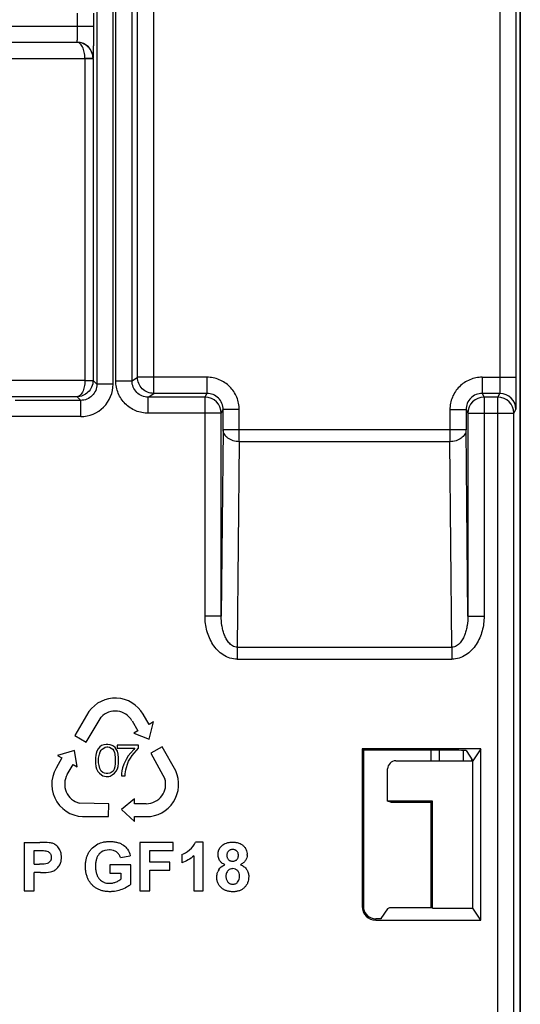
# Model space of a CAD drawing. Units: millimetres. Extents: x 0 to 420, y 0 to 297.
# Drawn here: x 229 to 234, y 125 to 135 of the extents above; entities that cross this region are included whole.
import ezdxf

# ---------------------------------------------------------------- set-up
doc = ezdxf.new("R2010")
doc.units = ezdxf.units.MM
doc.header["$LTSCALE"] = 23.1
doc.layers.add('INTF_1', color=7, linetype='CONTINUOUS')

msp = doc.modelspace()

# ---------------------------------------------------------------- linework, layer by layer
at = {"layer": 'INTF_1', "color": 6, "linetype": 'CONTINUOUS'}
for p, q in [((234.3909, 113.9977), (234.3909, 229.4915)), ((233.4263, 127.219), (233.4263, 127.3335)), ((233.5138, 127.3335), (233.5138, 127.219)), ((233.7763, 127.219), (233.7763, 127.329)), ((233.8638, 127.2418), (233.8638, 127.219)), ((233.4263, 125.6329), (233.4263, 126.7723))]:
    msp.add_line(p, q, dxfattribs=at)
at = {"layer": 'INTF_1', "color": 7, "linetype": 'CONTINUOUS'}
for p, q in [((234.39, 228.5718), (234.39, 114.0087)), ((229.7242, 127.7512), (229.573, 127.4921)), ((230.3759, 127.6133), (230.3115, 127.7241)), ((229.6943, 127.4221), (229.8569, 127.6922)), ((230.1911, 127.6527), (230.2542, 127.5433)), ((230.4226, 127.6405), (230.3759, 127.6133)), ((230.3783, 127.4533), (230.4226, 127.6405)), ((230.2542, 127.5433), (230.2093, 127.5173)), ((230.2093, 127.5173), (230.3783, 127.4533)), ((229.573, 127.4921), (229.6943, 127.4221)), ((229.5702, 127.332), (229.3858, 127.2768)), ((229.5992, 127.1536), (229.5702, 127.332)), ((229.8031, 127.2991), (229.7992, 127.2797)), ((229.8109, 127.3224), (229.8031, 127.2991)), ((229.8265, 127.3497), (229.8109, 127.3224)), ((229.842, 127.3691), (229.8265, 127.3497)), ((229.8381, 127.2913), (229.8459, 127.3147)), ((229.8615, 127.3846), (229.842, 127.3691)), ((229.8459, 127.3147), (229.8579, 127.3341)), ((229.8579, 127.3341), (229.8692, 127.3458)), ((229.8848, 127.3924), (229.8615, 127.3846)), ((229.8692, 127.3458), (229.8848, 127.3574)), ((229.912, 127.3963), (229.8848, 127.3924)), ((229.8848, 127.3574), (229.9003, 127.3652)), ((229.9003, 127.3652), (229.9198, 127.3691)), ((229.9315, 127.3963), (229.912, 127.3963)), ((229.9198, 127.3691), (229.9315, 127.3691)), ((229.9548, 127.3924), (229.9315, 127.3963)), ((229.9315, 127.3691), (229.947, 127.3652)), ((229.947, 127.3652), (229.9665, 127.3574)), ((229.9781, 127.3846), (229.9548, 127.3924)), ((229.9665, 127.3574), (229.982, 127.3458)), ((229.9898, 127.3769), (229.9781, 127.3846)), ((229.982, 127.3458), (229.9937, 127.3263)), ((230.0092, 127.3613), (229.9898, 127.3769)), ((229.9937, 127.3263), (230.0015, 127.3108)), ((230.0015, 127.3108), (230.0053, 127.2913)), ((230.0209, 127.3458), (230.0092, 127.3613)), ((230.0326, 127.3224), (230.0209, 127.3458)), ((230.26, 127.3885), (230.0305, 127.3885)), ((230.0305, 127.3885), (230.0305, 127.3574)), ((230.0305, 127.3574), (230.2211, 127.3574)), ((230.0403, 127.2913), (230.0326, 127.3224)), ((230.1783, 127.3069), (230.1511, 127.2719)), ((230.2094, 127.3419), (230.1783, 127.3069)), ((230.1939, 127.2758), (230.26, 127.3574)), ((230.2211, 127.3574), (230.2094, 127.3419)), ((230.26, 127.3574), (230.26, 127.3885)), ((230.5159, 127.3708), (230.3942, 127.3008)), ((230.3942, 127.3008), (230.5468, 127.0249)), ((230.664, 127.1105), (230.5159, 127.3708)), ((233.9646, 127.3473), (232.6799, 127.3472)), ((232.6799, 127.3472), (232.6937, 127.3335)), ((232.6799, 127.3472), (232.68, 125.6424)), ((233.6307, 127.3335), (232.6937, 127.3335)), ((232.6937, 127.3335), (232.6938, 125.6422)), ((233.8057, 127.329), (233.8791, 127.219)), ((233.9646, 127.3473), (233.8791, 127.219)), ((233.9646, 125.4956), (233.9646, 127.3473)), ((229.433, 127.2496), (229.3692, 127.1396)), ((229.3858, 127.2768), (229.433, 127.2496)), ((229.7992, 127.2797), (229.7953, 127.2524)), ((229.7953, 127.2524), (229.7953, 127.1941)), ((229.7953, 127.1941), (229.7992, 127.1591)), ((229.8303, 127.2485), (229.8381, 127.2913)), ((229.8303, 127.198), (229.8303, 127.2485)), ((229.8342, 127.1669), (229.8303, 127.198)), ((230.0053, 127.2913), (230.0092, 127.2524)), ((230.0092, 127.2524), (230.0092, 127.1902)), ((230.0442, 127.2524), (230.0403, 127.2913)), ((230.0403, 127.1591), (230.0442, 127.1941)), ((230.0442, 127.1941), (230.0442, 127.2524)), ((230.1278, 127.2332), (230.1044, 127.1824)), ((230.1511, 127.2719), (230.1278, 127.2332)), ((230.1433, 127.1824), (230.155, 127.2135)), ((230.155, 127.2135), (230.1744, 127.2485)), ((230.1744, 127.2485), (230.1939, 127.2758)), ((233.0438, 127.2189), (233.8791, 127.219)), ((233.8791, 125.6239), (233.8791, 127.219)), ((229.4911, 127.0702), (229.5542, 127.1796)), ((229.5542, 127.1796), (229.5992, 127.1536)), ((229.7992, 127.1591), (229.807, 127.1319)), ((229.807, 127.1319), (229.8226, 127.1047)), ((229.8226, 127.1047), (229.8381, 127.0852)), ((229.842, 127.1358), (229.8342, 127.1669)), ((229.8381, 127.0852), (229.8615, 127.0658)), ((229.8579, 127.1085), (229.842, 127.1358)), ((229.877, 127.0932), (229.8579, 127.1085)), ((229.8926, 127.0852), (229.877, 127.0932)), ((229.912, 127.0813), (229.8926, 127.0852)), ((229.9509, 127.0852), (229.9315, 127.0813)), ((229.9665, 127.0932), (229.9509, 127.0852)), ((229.9859, 127.1085), (229.9665, 127.0932)), ((229.9781, 127.0658), (230.0015, 127.0852)), ((229.9979, 127.128), (229.9859, 127.1085)), ((230.0053, 127.1552), (229.9979, 127.128)), ((230.0015, 127.0852), (230.0209, 127.1085)), ((230.0092, 127.1902), (230.0053, 127.1552)), ((230.0209, 127.1085), (230.0326, 127.1319)), ((230.0326, 127.1319), (230.0403, 127.1591)), ((230.0811, 127.1124), (230.0772, 127.0813)), ((230.0889, 127.1435), (230.0811, 127.1124)), ((230.1044, 127.1824), (230.0889, 127.1435)), ((230.1161, 127.0774), (230.1239, 127.1202)), ((230.1239, 127.1202), (230.1317, 127.1474)), ((230.1317, 127.1474), (230.1433, 127.1824)), ((232.956, 126.7813), (232.956, 127.1316)), ((229.8615, 127.0658), (229.877, 127.058)), ((229.877, 127.058), (229.8926, 127.0541)), ((229.8926, 127.0541), (229.912, 127.0502)), ((229.9315, 127.0813), (229.912, 127.0813)), ((229.912, 127.0502), (229.9392, 127.0502)), ((229.9392, 127.0502), (229.9548, 127.0541)), ((229.9548, 127.0541), (229.9781, 127.0658)), ((230.0772, 127.0813), (230.0772, 127.058)), ((230.0772, 127.058), (230.1161, 127.058)), ((230.1161, 127.058), (230.1161, 127.0774)), ((230.2192, 126.8071), (230.0792, 126.6928)), ((230.2192, 126.7552), (230.2192, 126.8071)), ((233.4415, 126.7813), (232.956, 126.7813)), ((232.9915, 126.7725), (232.956, 126.7813)), ((232.9939, 126.7722), (232.9915, 126.7725)), ((232.9939, 126.7722), (233.4415, 126.7723)), ((233.4415, 125.6239), (233.4415, 126.7813)), ((229.9393, 126.7552), (229.624, 126.761)), ((229.9367, 126.617), (229.9393, 126.7552)), ((230.0792, 126.6928), (230.2192, 126.5608)), ((230.3455, 126.7552), (230.2192, 126.7552)), ((229.7057, 126.617), (229.9367, 126.617)), ((230.2192, 126.6152), (230.3455, 126.6152)), ((230.2192, 126.5608), (230.2192, 126.6152)), ((229.0257, 126.337), (229.1957, 126.337)), ((229.0257, 126.337), (229.0257, 125.812)), ((229.1316, 126.2481), (229.1828, 126.2481)), ((229.1316, 126.0991), (229.1316, 126.2481)), ((230.6365, 126.337), (230.2766, 126.337)), ((230.2766, 126.337), (230.2766, 125.812)), ((230.3826, 126.2481), (230.6365, 126.2481)), ((230.3826, 126.1238), (230.3826, 126.2481)), ((230.6365, 126.2481), (230.6365, 126.337)), ((230.9592, 126.3391), (230.8775, 126.3391)), ((230.9592, 125.812), (230.9592, 126.3391)), ((230.0661, 126.1718), (230.1714, 126.1915)), ((230.7285, 126.2062), (230.7285, 126.1149)), ((230.8585, 126.1912), (230.8585, 125.812)), ((229.1316, 126.0991), (229.1896, 126.0991)), ((230.1782, 126.0934), (229.9497, 126.0934)), ((229.9497, 126.0934), (229.9497, 126.005)), ((230.1782, 125.8843), (230.1782, 126.0934)), ((230.6017, 126.1238), (230.3826, 126.1238)), ((230.3826, 126.0351), (230.6017, 126.0351)), ((230.3826, 125.812), (230.3826, 126.0351)), ((230.6017, 126.0351), (230.6017, 126.1238)), ((229.2008, 126.01), (229.1316, 126.01)), ((229.1316, 125.812), (229.1316, 126.01)), ((229.9497, 126.005), (230.071, 126.005)), ((230.071, 126.005), (230.071, 125.9384)), ((229.0257, 125.812), (229.1316, 125.812)), ((230.2766, 125.812), (230.3826, 125.812)), ((230.8585, 125.812), (230.9592, 125.812)), ((232.8856, 125.5116), (232.9568, 125.6184)), ((232.9586, 125.62), (232.9783, 125.6326)), ((232.9783, 125.6326), (232.9792, 125.6329)), ((232.9792, 125.6329), (233.4415, 125.6329)), ((233.4415, 125.6239), (233.8791, 125.6239)), ((233.9646, 125.4956), (233.8791, 125.6239)), ((232.8269, 125.4956), (233.9646, 125.4956))]:
    msp.add_line(p, q, dxfattribs=at)
at = {"layer": 'INTF_1', "color": 9, "linetype": 'CONTINUOUS'}
for p, q in [((234.1742, 131.3689), (234.1742, 223.2884)), ((234.3474, 131.3689), (234.3474, 223.1134)), ((229.9864, 131.2936), (229.9864, 151.4243)), ((230.0162, 131.3291), (230.0162, 151.4243)), ((229.8115, 151.3006), (229.8115, 131.2936)), ((230.1912, 131.3291), (230.1912, 151.3006)), ((230.251, 131.3689), (230.251, 137.7594)), ((230.4259, 131.194), (230.4259, 137.6719)), ((229.6028, 135.1681), (229.6028, 135.3064)), ((229.7777, 135.1681), (229.7777, 135.3064)), ((228.811, 135.1681), (229.7777, 135.1681)), ((228.811, 134.9931), (229.5968, 134.9931)), ((228.8111, 134.993), (229.5967, 134.993)), ((229.5967, 134.993), (229.5968, 134.9931)), ((228.6339, 134.818), (229.6826, 134.818)), ((229.7701, 134.8195), (229.6826, 134.818)), ((229.6827, 134.8165), (229.7701, 134.8165)), ((229.6827, 134.8165), (229.6827, 131.3349)), ((229.7701, 134.8165), (229.7717, 134.8182)), ((229.7701, 134.8165), (229.7701, 131.3349)), ((230.1912, 131.3291), (230.251, 131.3689)), ((231.0012, 131.3689), (230.251, 131.3689)), ((231.0012, 131.3689), (231.0012, 131.194)), ((233.9792, 131.3689), (234.3474, 131.3689)), ((233.9792, 131.3689), (233.9792, 131.194)), ((229.6826, 131.3334), (228.708, 131.3334)), ((229.6826, 131.3334), (229.7701, 131.3319)), ((229.6827, 131.3349), (229.7701, 131.3349)), ((229.8115, 131.2936), (229.7701, 131.3349)), ((229.9864, 131.2936), (229.8115, 131.2936)), ((230.0162, 131.3291), (230.1912, 131.3291)), ((229.5967, 131.1584), (228.8874, 131.1584)), ((229.6365, 131.1186), (229.5967, 131.1584)), ((230.3662, 131.1542), (230.4259, 131.194)), ((230.9813, 131.1542), (230.3662, 131.1542)), ((230.3662, 130.9792), (230.3662, 131.1542)), ((231.0012, 131.194), (230.4259, 131.194)), ((230.9813, 131.1542), (231.0012, 131.194)), ((230.9813, 128.7833), (230.9813, 131.1542)), ((234.1707, 131.194), (233.9792, 131.194)), ((233.9792, 131.194), (233.9991, 131.1542)), ((234.1471, 131.1542), (233.9991, 131.1542)), ((233.9991, 131.1542), (233.9991, 128.7833)), ((234.1471, 131.1542), (234.1707, 131.194)), ((234.1471, 113.9499), (234.1471, 131.1542)), ((229.6365, 131.1186), (228.9273, 131.1186)), ((229.6365, 130.9436), (229.6365, 131.1186)), ((229.6365, 130.9436), (228.7523, 130.9436)), ((231.1563, 130.9792), (230.3662, 130.9792)), ((231.1563, 130.9792), (231.1762, 131.0189)), ((231.1563, 128.7833), (231.1563, 130.9792)), ((231.3512, 131.0189), (231.1762, 131.0189)), ((231.1762, 130.8026), (231.1762, 131.0189)), ((231.3512, 130.6717), (231.3512, 131.0189)), ((233.6292, 131.0189), (233.8042, 131.0189)), ((233.6292, 131.0189), (233.6292, 130.6717)), ((233.8042, 131.0189), (233.8241, 130.9792)), ((233.8042, 131.0189), (233.8042, 130.8026)), ((233.8241, 130.9792), (234.3203, 130.9792)), ((233.8241, 130.9792), (233.8241, 128.7833)), ((234.3203, 130.9809), (234.3439, 131.0207)), ((234.3203, 130.9792), (234.3203, 130.9809)), ((234.3203, 113.9499), (234.3203, 130.9792)), ((231.1762, 130.8026), (231.1563, 128.7833)), ((231.1762, 130.8026), (233.8042, 130.8026)), ((233.8241, 128.7833), (233.8042, 130.8026)), ((231.3512, 130.6717), (231.3293, 128.4492)), ((233.6292, 130.6717), (231.3512, 130.6717)), ((233.6511, 128.4492), (233.6292, 130.6717)), ((231.1563, 128.7833), (230.9813, 128.7833)), ((233.8241, 128.7833), (233.9991, 128.7833)), ((231.3293, 128.4492), (233.6511, 128.4492)), ((231.3293, 128.4492), (231.3293, 128.3182)), ((233.6511, 128.4492), (233.6511, 128.3182)), ((231.3293, 128.3182), (233.6511, 128.3182)), ((232.9915, 126.7725), (233.4415, 126.7726)), ((232.68, 125.6424), (232.6938, 125.6422)), ((232.9783, 125.6326), (233.4415, 125.6326)), ((232.8269, 125.4956), (232.8266, 125.5094))]:
    msp.add_line(p, q, dxfattribs=at)
for centre, radius, start, end in [((229.5967, 134.8181), 0.175, 0.02094, 89.97906), ((229.5951, 134.8165), 0.0875, 0.00017, 0.98238), ((229.5951, 134.8165), 0.175, 0.0088, 0.99119), ((229.6365, 131.2935), 0.3499, 269.9965, 0.0035), ((229.595, 131.3349), 0.0877, 359.01853, 359.99953), ((229.595, 131.3349), 0.1751, 359.00911, 359.99089), ((230.9813, 130.9791), 0.175, 0.01398, 89.99302), ((233.9991, 130.9791), 0.175, 90.00698, 179.98602), ((234.1471, 130.9809), 0.1733, 0.01544, 89.99061), ((234.1706, 131.0207), 0.1733, 0.01544, 89.99061)]:
    msp.add_arc(centre, radius, start, end, dxfattribs=at)
at = {"layer": 'INTF_1', "color": 7, "linetype": 'CONTINUOUS'}
for centre, radius, start, end in [((230.0091, 127.5475), 0.3502, 30.28847, 144.43076), ((230.0092, 127.5477), 0.21, 30.00197, 136.51781), ((229.6727, 126.9653), 0.3499, 150.13206, 275.42422), ((230.3455, 126.9652), 0.35, 270, 24.51811), ((229.673, 126.9652), 0.21, 149.99507, 256.52353), ((230.3455, 126.9652), 0.21, 269.99999, 16.52088), ((231.2184, 126.1892), 0.0931, 211.57373, 214.83316), ((231.2993, 126.2037), 0.1373, 357.89962, 0.00757), ((229.2575, 126.1975), 0.1891, 301.68185, 304.8808), ((231.2586, 125.9634), 0.1505, 149.28566, 158.93029), ((232.8269, 125.6424), 0.1468, 180.00361, 270.0036), ((232.8266, 125.6422), 0.1329, 180.00361, 257.58747), ((232.8255, 125.637), 0.1276, 257.58311, 270.50496)]:
    msp.add_arc(centre, radius, start, end, dxfattribs=at)
for centre, major_axis, ratio, start_param, end_param in [((233.6307, 127.329), (0.175, 0), 0.0261859, 0.0174513, 1.5707947), ((233.044, 127.1314), (-0.0855, 0.0211), 0.9940675, -1.3277355, 0.2402954), ((235.5814, 125.6174), (2.625, 0.0002), 0.0261859, 3.1006631, 3.1241394)]:
    msp.add_ellipse(centre, major_axis=major_axis, ratio=ratio, start_param=start_param, end_param=end_param, dxfattribs=at)
at = {"layer": 'INTF_1', "color": 9, "linetype": 'CONTINUOUS'}
for points, knots in [([(229.5968, 134.9931), (229.5972, 134.9933), (229.5975, 134.9949), (229.5981, 134.9974), (229.5986, 135.0019), (229.5991, 135.0078), (229.5997, 135.0152), (229.6004, 135.0279), (229.6011, 135.047), (229.6018, 135.073), (229.6024, 135.1026), (229.6027, 135.1347), (229.6028, 135.1568), (229.6028, 135.1681)], [0, 0, 0, 0, 0.0072215, 0.0232906, 0.0484098, 0.0824168, 0.1250203, 0.1758343, 0.3001411, 0.4507147, 0.6219213, 0.8073382, 1, 1, 1, 1]), ([(229.7717, 134.8182), (229.7719, 134.8183), (229.7721, 134.8191), (229.7724, 134.8206), (229.7727, 134.823), (229.7731, 134.8278), (229.7736, 134.8357), (229.7741, 134.8475), (229.7746, 134.8624), (229.7751, 134.8801), (229.7756, 134.9006), (229.7762, 134.9327), (229.7768, 134.978), (229.7773, 135.0372), (229.7777, 135.1014), (229.7777, 135.1456), (229.7777, 135.1681)], [0, 0, 0, 0, 0.0021933, 0.006647, 0.0134115, 0.0224854, 0.04749, 0.0814466, 0.1240427, 0.1748809, 0.2334849, 0.2993045, 0.4500528, 0.6214671, 0.8071079, 1, 1, 1, 1]), ([(229.6826, 134.818), (229.6824, 134.8413), (229.6779, 134.8846), (229.6619, 134.9341), (229.6436, 134.9643), (229.6291, 134.98), (229.6134, 134.9901), (229.6021, 134.9928), (229.5967, 134.993)], [0, 0, 0, 0, 0.33359, 0.6190791, 0.7364269, 0.8367111, 0.9227523, 1, 1, 1, 1]), ([(229.7701, 134.8195), (229.7697, 134.8432), (229.7593, 134.8902), (229.7186, 134.9475), (229.6617, 134.9842), (229.618, 134.9928), (229.5967, 134.993)], [0, 0, 0, 0, 0.2633068, 0.5182242, 0.762574, 1, 1, 1, 1]), ([(230.4259, 131.194), (230.4032, 131.194), (230.3572, 131.2031), (230.299, 131.2421), (230.2601, 131.3002), (230.251, 131.3462), (230.251, 131.3689)], [0, 0, 0, 0, 0.2499626, 0.4999689, 0.7499935, 1, 1, 1, 1]), ([(231.3512, 131.0189), (231.3512, 131.0645), (231.333, 131.1565), (231.2551, 131.2728), (231.1388, 131.3507), (231.0468, 131.3689), (231.0012, 131.3689)], [0, 0, 0, 0, 0.2500006, 0.5000005, 0.75, 1, 1, 1, 1]), ([(233.9792, 131.3689), (233.9337, 131.3689), (233.8416, 131.3507), (233.7253, 131.2728), (233.6474, 131.1565), (233.6292, 131.0645), (233.6292, 131.0189)], [0, 0, 0, 0, 0.2499996, 0.4999991, 0.749999, 1, 1, 1, 1]), ([(234.1707, 131.194), (234.1708, 131.1941), (234.1709, 131.1945), (234.1712, 131.1957), (234.1714, 131.1984), (234.1717, 131.2027), (234.172, 131.2087), (234.1724, 131.2161), (234.1726, 131.225), (234.1729, 131.2352), (234.1733, 131.2512), (234.1736, 131.2739), (234.174, 131.3035), (234.1741, 131.3356), (234.1742, 131.3577), (234.1742, 131.3689)], [0, 0, 0, 0, 0.0022552, 0.0067386, 0.022605, 0.0476241, 0.0815867, 0.124183, 0.1750173, 0.2336141, 0.2994239, 0.4501471, 0.6215318, 0.8071406, 1, 1, 1, 1]), ([(234.3439, 131.0207), (234.344, 131.021), (234.3441, 131.0217), (234.3443, 131.0232), (234.3444, 131.0256), (234.3447, 131.0303), (234.345, 131.0382), (234.3453, 131.05), (234.3456, 131.0648), (234.3459, 131.0824), (234.3462, 131.1028), (234.3465, 131.1347), (234.3469, 131.1798), (234.3472, 131.2387), (234.3474, 131.3026), (234.3474, 131.3465), (234.3474, 131.3689)], [0, 0, 0, 0, 0.0020855, 0.0064889, 0.0132224, 0.0222754, 0.047256, 0.0812029, 0.1237989, 0.1746442, 0.2332608, 0.2990973, 0.4498891, 0.6213546, 0.8070507, 1, 1, 1, 1]), ([(229.6826, 131.3334), (229.6824, 131.3101), (229.6779, 131.2668), (229.6619, 131.2173), (229.6436, 131.1871), (229.6291, 131.1714), (229.6134, 131.1613), (229.6021, 131.1586), (229.5967, 131.1584)], [0, 0, 0, 0, 0.33359, 0.6190792, 0.7364269, 0.8367111, 0.9227524, 1, 1, 1, 1]), ([(229.7701, 131.3319), (229.7697, 131.3082), (229.7593, 131.2613), (229.7186, 131.2039), (229.6617, 131.1672), (229.618, 131.1586), (229.5967, 131.1584)], [0, 0, 0, 0, 0.2633068, 0.5182242, 0.7625741, 1, 1, 1, 1]), ([(229.8115, 131.2936), (229.8115, 131.2708), (229.8024, 131.2248), (229.7634, 131.1666), (229.7053, 131.1277), (229.6592, 131.1186), (229.6365, 131.1186)], [0, 0, 0, 0, 0.2499912, 0.4999998, 0.7500085, 1, 1, 1, 1]), ([(230.3662, 130.9792), (230.3207, 130.9792), (230.2287, 130.9974), (230.1123, 131.0752), (230.0344, 131.1915), (230.0162, 131.2836), (230.0162, 131.3291)], [0, 0, 0, 0, 0.2500014, 0.500001, 0.75, 1, 1, 1, 1]), ([(230.3662, 131.1542), (230.3434, 131.1541), (230.2974, 131.1632), (230.2392, 131.2021), (230.2002, 131.2603), (230.1912, 131.3063), (230.1912, 131.3291)], [0, 0, 0, 0, 0.2499682, 0.4999735, 0.7499942, 1, 1, 1, 1]), ([(231.1762, 131.0189), (231.1762, 131.0417), (231.1671, 131.0877), (231.1282, 131.1459), (231.07, 131.1849), (231.024, 131.194), (231.0012, 131.194)], [0, 0, 0, 0, 0.2499844, 0.499984, 0.7499929, 1, 1, 1, 1]), ([(233.9792, 131.194), (233.9564, 131.194), (233.9104, 131.1849), (233.8522, 131.1459), (233.8133, 131.0877), (233.8042, 131.0417), (233.8042, 131.0189)], [0, 0, 0, 0, 0.2500068, 0.5000157, 0.7500153, 1, 1, 1, 1]), ([(231.3512, 130.6717), (231.3287, 130.6718), (231.2848, 130.6783), (231.2275, 130.7059), (231.1929, 130.7427), (231.1787, 130.7766), (231.1763, 130.7941), (231.1762, 130.8026)], [0, 0, 0, 0, 0.2812786, 0.545385, 0.7825988, 0.8929175, 1, 1, 1, 1]), ([(233.8042, 130.8026), (233.8042, 130.7941), (233.8017, 130.7766), (233.7876, 130.7427), (233.753, 130.7059), (233.6956, 130.6783), (233.6517, 130.6718), (233.6292, 130.6717)], [0, 0, 0, 0, 0.1070825, 0.2174012, 0.454615, 0.7187214, 1, 1, 1, 1]), ([(231.3293, 128.3182), (231.3027, 128.3182), (231.249, 128.3266), (231.176, 128.3616), (231.1141, 128.4135), (231.048, 128.498), (230.9949, 128.6228), (230.9813, 128.7299), (230.9813, 128.7833)], [0, 0, 0, 0, 0.1249088, 0.2499094, 0.3750187, 0.5002084, 0.7499649, 1, 1, 1, 1]), ([(231.3293, 128.4492), (231.3205, 128.4492), (231.3028, 128.4517), (231.2785, 128.4625), (231.2573, 128.4779), (231.2331, 128.5026), (231.2094, 128.5383), (231.1884, 128.5848), (231.1734, 128.6333), (231.1599, 128.6992), (231.1562, 128.7497), (231.1563, 128.7833)], [0, 0, 0, 0, 0.0648998, 0.1293672, 0.1932301, 0.256545, 0.381829, 0.5062128, 0.6300627, 0.7535931, 1, 1, 1, 1]), ([(233.9991, 128.7833), (233.9991, 128.7299), (233.9855, 128.6228), (233.9324, 128.498), (233.8663, 128.4135), (233.8044, 128.3616), (233.7314, 128.3266), (233.6778, 128.3182), (233.6511, 128.3182)], [0, 0, 0, 0, 0.2500351, 0.4997915, 0.6249812, 0.7500905, 0.8750911, 1, 1, 1, 1]), ([(233.8241, 128.7833), (233.8242, 128.7497), (233.8205, 128.6992), (233.807, 128.6333), (233.792, 128.5848), (233.7711, 128.5383), (233.7473, 128.5026), (233.7231, 128.4779), (233.702, 128.4625), (233.6777, 128.4517), (233.6599, 128.4492), (233.6511, 128.4492)], [0, 0, 0, 0, 0.2464069, 0.3699373, 0.4937871, 0.6181709, 0.7434549, 0.8067697, 0.8706327, 0.9350999, 1, 1, 1, 1])]:
    msp.add_open_spline(points, degree=3, knots=knots, dxfattribs=at)
at = {"layer": 'INTF_1', "color": 7, "linetype": 'CONTINUOUS'}
for points, knots in [([(229.8221, 126.3198), (229.8306, 126.3241), (229.8485, 126.3317), (229.8734, 126.3385), (229.8948, 126.3423), (229.9117, 126.3444), (229.9293, 126.3456), (229.9453, 126.346), (229.9552, 126.3458), (229.9588, 126.3457)], [0, 0, 0, 0, 0.2328055, 0.465611, 0.5820138, 0.6984165, 0.8148193, 0.931222, 1, 1, 1, 1]), ([(229.9588, 126.3457), (229.9591, 126.3457), (229.9635, 126.3456), (229.9756, 126.3451), (229.9943, 126.3435), (230.0154, 126.3403), (230.0417, 126.3344), (230.0713, 126.3237), (230.0914, 126.3117), (230.1006, 126.3048)], [0, 0, 0, 0, 0.0061472, 0.072404, 0.2049178, 0.3374315, 0.4699452, 0.7349726, 1, 1, 1, 1]), ([(229.2591, 126.2446), (229.2677, 126.243), (229.2795, 126.239), (229.2929, 126.2301), (229.302, 126.2215), (229.3095, 126.2115), (229.3147, 126.2003), (229.3173, 126.19), (229.3183, 126.1811), (229.3187, 126.1725), (229.318, 126.1626), (229.3158, 126.152), (229.3121, 126.1422), (229.3068, 126.133), (229.3002, 126.1248), (229.2899, 126.1154), (229.2805, 126.1101), (229.2734, 126.1074)], [0, 0, 0, 0, 0.1384954, 0.2077431, 0.2769908, 0.3459422, 0.4148937, 0.4838452, 0.5183209, 0.5527966, 0.6085776, 0.6643586, 0.7201395, 0.7759205, 0.8319404, 0.8879602, 1, 1, 1, 1]), ([(229.4103, 126.0942), (229.4132, 126.0997), (229.4183, 126.1113), (229.4238, 126.1306), (229.4265, 126.1483), (229.4276, 126.1634), (229.4279, 126.1766), (229.4275, 126.1909), (229.4256, 126.2103), (229.4208, 126.2328), (229.4113, 126.2569), (229.4024, 126.2711), (229.3974, 126.2777)], [0, 0, 0, 0, 0.1088534, 0.2177068, 0.3265602, 0.3809869, 0.4354136, 0.5059869, 0.5765602, 0.7177068, 0.8588534, 1, 1, 1, 1]), ([(229.7179, 125.9364), (229.7128, 125.9471), (229.7038, 125.969), (229.6942, 126.0032), (229.6894, 126.033), (229.6875, 126.0574), (229.687, 126.0768), (229.6876, 126.0966), (229.6897, 126.1227), (229.6951, 126.1541), (229.7058, 126.1893), (229.7209, 126.2225), (229.7401, 126.2526), (229.7709, 126.2877), (229.8001, 126.3084), (229.8221, 126.3198)], [0, 0, 0, 0, 0.0789314, 0.1578627, 0.2367941, 0.2762598, 0.3157255, 0.3585571, 0.4013887, 0.487052, 0.5727152, 0.6583785, 0.7437839, 0.8291892, 1, 1, 1, 1]), ([(229.9561, 126.2551), (229.9529, 126.2552), (229.914, 126.2559), (229.8817, 126.2463), (229.8575, 126.229)], [0, 0, 0, 0, 0.0815932, 1, 1, 1, 1]), ([(230.0661, 126.1718), (230.0624, 126.1847), (230.0544, 126.2021), (230.0388, 126.221), (230.0247, 126.2333), (230.0083, 126.2431), (229.9864, 126.2516), (229.9682, 126.2546), (229.9561, 126.2551)], [0, 0, 0, 0, 0.2617265, 0.3925898, 0.5234531, 0.6546446, 0.7858362, 1, 1, 1, 1]), ([(231.1624, 126.3008), (231.1692, 126.3071), (231.1843, 126.3183), (231.2068, 126.3283), (231.227, 126.3339), (231.2432, 126.3369), (231.2576, 126.3384), (231.2696, 126.339), (231.2789, 126.3392), (231.2882, 126.339), (231.3002, 126.3384), (231.3145, 126.3369), (231.3305, 126.3339), (231.3506, 126.3283), (231.3686, 126.3203), (231.3845, 126.31), (231.3954, 126.3009), (231.4051, 126.291), (231.4163, 126.2769), (231.4271, 126.2578), (231.4348, 126.2322), (231.4366, 126.2135), (231.4366, 126.2038)], [0, 0, 0, 0, 0.0839882, 0.1679765, 0.2099706, 0.2519647, 0.2939588, 0.3149559, 0.3359529, 0.3567261, 0.3774993, 0.4190458, 0.4605922, 0.5021386, 0.5852314, 0.6267778, 0.6683242, 0.7097837, 0.7512432, 0.8341621, 0.9170811, 1, 1, 1, 1]), ([(231.2338, 126.242), (231.231, 126.2392), (231.226, 126.233), (231.2206, 126.2223), (231.2179, 126.2123), (231.2168, 126.2035), (231.2166, 126.1964), (231.2168, 126.1891), (231.2179, 126.18), (231.2206, 126.1695), (231.2259, 126.1586), (231.2308, 126.1524), (231.2336, 126.1496)], [0, 0, 0, 0, 0.1212121, 0.2424242, 0.3636364, 0.4242424, 0.4848485, 0.5492424, 0.6136364, 0.7424242, 0.8712121, 1, 1, 1, 1]), ([(231.2336, 126.1496), (231.2365, 126.1468), (231.2426, 126.1419), (231.2532, 126.1367), (231.2633, 126.1341), (231.272, 126.133), (231.279, 126.1328), (231.286, 126.133), (231.2948, 126.1341), (231.305, 126.1367), (231.3157, 126.142), (231.325, 126.1495), (231.3326, 126.1589), (231.338, 126.1699), (231.3407, 126.1804), (231.3417, 126.1895), (231.342, 126.1967), (231.3417, 126.2039), (231.3407, 126.2126), (231.3381, 126.2226), (231.3328, 126.2332), (231.3266, 126.2408), (231.3223, 126.2447), (231.3209, 126.2459)], [0, 0, 0, 0, 0.0609749, 0.1219498, 0.1829247, 0.2134122, 0.2438997, 0.2747336, 0.3055675, 0.3672353, 0.4289031, 0.4905709, 0.5525303, 0.6144897, 0.676449, 0.7074287, 0.7384084, 0.7677225, 0.7970367, 0.8556649, 0.9142931, 0.9729213, 1, 1, 1, 1]), ([(231.3209, 126.2459), (231.3192, 126.2473), (231.3143, 126.2508), (231.3054, 126.2553), (231.2955, 126.258), (231.2869, 126.259), (231.2799, 126.2593), (231.2729, 126.259), (231.264, 126.2579), (231.2537, 126.2553), (231.2429, 126.2499), (231.2367, 126.2449), (231.2338, 126.242)], [0, 0, 0, 0, 0.0696233, 0.1995306, 0.3294379, 0.3943916, 0.4593452, 0.5269271, 0.5945089, 0.7296726, 0.8648363, 1, 1, 1, 1]), ([(229.8374, 126.2113), (229.8305, 126.2039), (229.8186, 126.1875), (229.8079, 126.1625), (229.8019, 126.1398), (229.7987, 126.1214), (229.7971, 126.105), (229.7965, 126.0913), (229.7963, 126.0803), (229.7965, 126.069), (229.7971, 126.0541), (229.7987, 126.0365), (229.802, 126.0168), (229.808, 125.9924), (229.8189, 125.9657), (229.831, 125.9481), (229.8379, 125.9403)], [0, 0, 0, 0, 0.1203041, 0.2406082, 0.3007603, 0.3609123, 0.4210644, 0.4511404, 0.4812165, 0.5136404, 0.5460644, 0.6109123, 0.6757603, 0.7406082, 0.8703041, 1, 1, 1, 1]), ([(231.4365, 126.1987), (231.4361, 126.1884), (231.4336, 126.1728), (231.4263, 126.1533), (231.4179, 126.1385), (231.4074, 126.1251), (231.3909, 126.1095), (231.3757, 126.1002), (231.3642, 126.0953)], [0, 0, 0, 0, 0.2225222, 0.3517638, 0.4810054, 0.610754, 0.7405027, 1, 1, 1, 1]), ([(231.3537, 125.9706), (231.3537, 125.9829), (231.3511, 125.9995), (231.3426, 126.018), (231.3333, 126.0302), (231.3221, 126.0401), (231.3056, 126.0494), (231.291, 126.0523), (231.2804, 126.0523)], [0, 0, 0, 0, 0.25, 0.375, 0.5, 0.625, 0.75, 1, 1, 1, 1]), ([(231.3642, 126.0953), (231.3787, 126.0894), (231.3979, 126.0786), (231.4183, 126.0602), (231.431, 126.0445), (231.4376, 126.033), (231.4403, 126.0271)], [0, 0, 0, 0, 0.4027872, 0.6041808, 0.8055744, 1, 1, 1, 1]), ([(231.4403, 126.0271), (231.4404, 126.0269), (231.4434, 126.0207), (231.4505, 126.0017), (231.4533, 125.981), (231.4533, 125.9663)], [0, 0, 0, 0, 0.0107016, 0.3404677, 1, 1, 1, 1]), ([(229.8379, 125.9403), (229.8518, 125.9248), (229.869, 125.9122), (229.8887, 125.9041), (229.8901, 125.9036)], [0, 0, 0, 0, 0.9289039, 1, 1, 1, 1]), ([(231.4533, 125.9663), (231.4533, 125.9542), (231.4514, 125.9311), (231.4427, 125.8998), (231.4306, 125.8766), (231.418, 125.8598), (231.4071, 125.848), (231.395, 125.8373), (231.3776, 125.825), (231.3584, 125.8155), (231.3372, 125.8088), (231.3203, 125.8052), (231.3026, 125.8031), (231.284, 125.8024), (231.2659, 125.803), (231.2492, 125.8048), (231.2332, 125.8077), (231.2128, 125.8132), (231.1939, 125.821), (231.1765, 125.8312), (231.1634, 125.8406), (231.1508, 125.8517), (231.1356, 125.8685), (231.121, 125.8922), (231.1105, 125.9247), (231.1082, 125.9491), (231.1082, 125.962)], [0, 0, 0, 0, 0.0620976, 0.1241952, 0.1862928, 0.2173416, 0.2483904, 0.2794382, 0.310486, 0.3725817, 0.4036296, 0.4346774, 0.4657252, 0.4967731, 0.5256125, 0.5544519, 0.5832913, 0.6121307, 0.6698096, 0.698649, 0.7274884, 0.7615524, 0.7956163, 0.8637442, 0.9318721, 1, 1, 1, 1]), ([(231.2073, 125.9717), (231.2073, 125.9579), (231.21, 125.9394), (231.2188, 125.9193), (231.2282, 125.9064), (231.2397, 125.8961), (231.2523, 125.8889), (231.264, 125.8853), (231.2739, 125.8839), (231.2817, 125.8835), (231.2895, 125.8838), (231.2992, 125.8852), (231.3105, 125.8887), (231.3227, 125.8957), (231.3299, 125.9022), (231.3333, 125.906)], [0, 0, 0, 0, 0.1675518, 0.2513277, 0.3351036, 0.4188533, 0.5026031, 0.5863528, 0.6282277, 0.6701025, 0.7113397, 0.7525769, 0.8350513, 0.9175256, 1, 1, 1, 1]), ([(230.0817, 125.8275), (230.0606, 125.8194), (230.0288, 125.8102), (229.9913, 125.8048), (229.9698, 125.8033), (229.9521, 125.8029), (229.9332, 125.8034), (229.9071, 125.8056), (229.8761, 125.811), (229.8415, 125.8217), (229.8094, 125.8369), (229.7806, 125.856), (229.7625, 125.8727), (229.7535, 125.8826), (229.7521, 125.8842)], [0, 0, 0, 0, 0.1685072, 0.2527608, 0.2948876, 0.3370144, 0.3905636, 0.4441129, 0.5512113, 0.6583098, 0.7654083, 0.8726275, 0.9798467, 1, 1, 1, 1]), ([(229.8901, 125.9036), (229.898, 125.9005), (229.911, 125.8968), (229.9302, 125.8941), (229.9466, 125.8934), (229.9634, 125.8941), (229.9857, 125.8974), (230.0024, 125.9023), (230.0136, 125.9067)], [0, 0, 0, 0, 0.2209828, 0.3514447, 0.4819067, 0.61143, 0.7409533, 1, 1, 1, 1]), ([(232.8856, 125.5116), (232.8855, 125.5114), (232.885, 125.5113), (232.8842, 125.5112), (232.8828, 125.511), (232.88, 125.5108), (232.8753, 125.5105), (232.8684, 125.5102), (232.8598, 125.51), (232.8498, 125.5097), (232.8386, 125.5095), (232.8307, 125.5095), (232.8266, 125.5094)], [0, 0, 0, 0, 0.0069442, 0.0221011, 0.0456501, 0.0775118, 0.1654601, 0.2839852, 0.4303641, 0.6012129, 0.7925717, 1, 1, 1, 1])]:
    msp.add_open_spline(points, degree=3, knots=knots, dxfattribs=at)
for points in [[(229.1828, 126.2481), (229.2033, 126.2481), (229.22, 126.2478), (229.2331, 126.2471)], [(229.2519, 126.3361), (229.2356, 126.3367), (229.2169, 126.337), (229.1957, 126.337)], [(229.2331, 126.2471), (229.2446, 126.2465), (229.2532, 126.2456), (229.2591, 126.2446)], [(229.3218, 126.3291), (229.3086, 126.3326), (229.2853, 126.3349), (229.2519, 126.3361)], [(229.3563, 126.3148), (229.3457, 126.3211), (229.3342, 126.3259), (229.3218, 126.3291)], [(229.3974, 126.2777), (229.3854, 126.2933), (229.3717, 126.3056), (229.3563, 126.3148)], [(230.1006, 126.3048), (230.1169, 126.2926), (230.1307, 126.2784), (230.1418, 126.262)], [(230.1418, 126.262), (230.1557, 126.2417), (230.1656, 126.2182), (230.1714, 126.1915)], [(230.7285, 126.2062), (230.7548, 126.2148), (230.7833, 126.2311), (230.8141, 126.2551)], [(230.8141, 126.2551), (230.8449, 126.279), (230.866, 126.3071), (230.8775, 126.3391)], [(231.1214, 126.2038), (231.1214, 126.2429), (231.135, 126.2752), (231.1624, 126.3008)], [(229.8575, 126.229), (229.8503, 126.2239), (229.8436, 126.2179), (229.8374, 126.2113)], [(230.8585, 126.1912), (230.8218, 126.1568), (230.7785, 126.1313), (230.7285, 126.1149)], [(231.1229, 126.184), (231.1219, 126.1904), (231.1214, 126.197), (231.1214, 126.2038)], [(231.1391, 126.1405), (231.1308, 126.1541), (231.1254, 126.1685), (231.1229, 126.184)], [(231.1644, 126.113), (231.1554, 126.1198), (231.148, 126.1275), (231.142, 126.136)], [(229.2734, 126.1074), (229.2593, 126.1019), (229.2314, 126.0991), (229.1896, 126.0991)], [(229.3107, 126.0175), (229.3263, 126.0209), (229.3417, 126.0272), (229.3569, 126.0366)], [(229.3657, 126.0424), (229.3779, 126.0509), (229.3885, 126.0615), (229.3978, 126.0742)], [(229.3978, 126.0742), (229.4023, 126.0804), (229.4064, 126.087), (229.4103, 126.0942)], [(231.1292, 126.0402), (231.1434, 126.064), (231.1655, 126.0824), (231.1958, 126.0953)], [(231.1958, 126.0953), (231.1838, 126.1003), (231.1734, 126.1062), (231.1644, 126.113)], [(231.2254, 126.0268), (231.2207, 126.0203), (231.217, 126.0135), (231.2141, 126.0066)], [(231.2668, 126.0513), (231.2489, 126.0487), (231.2351, 126.0405), (231.2254, 126.0268)], [(231.2804, 126.0523), (231.2756, 126.0523), (231.2711, 126.052), (231.2668, 126.0513)], [(229.2008, 126.01), (229.2487, 126.01), (229.2854, 126.0125), (229.3107, 126.0175)], [(229.7521, 125.8842), (229.7387, 125.8996), (229.7273, 125.9169), (229.7179, 125.9364)], [(230.0136, 125.9067), (230.0268, 125.9119), (230.0389, 125.9177), (230.0499, 125.9241)], [(230.0499, 125.9241), (230.0575, 125.9286), (230.0645, 125.9333), (230.071, 125.9384)], [(231.1082, 125.962), (231.1082, 125.9816), (231.1115, 126.0001), (231.1182, 126.0175)], [(231.2141, 126.0066), (231.2096, 125.9955), (231.2073, 125.9839), (231.2073, 125.9717)], [(231.3333, 125.906), (231.3442, 125.918), (231.3507, 125.9341), (231.3529, 125.9545)], [(231.3529, 125.9545), (231.3535, 125.9596), (231.3537, 125.965), (231.3537, 125.9706)], [(230.1464, 125.8595), (230.1284, 125.8479), (230.1068, 125.8373), (230.0817, 125.8275)], [(230.1782, 125.8843), (230.1692, 125.8756), (230.1586, 125.8673), (230.1464, 125.8595)]]:
    msp.add_open_spline(points, degree=3, dxfattribs=at)

doc.saveas('drawing.dxf')
